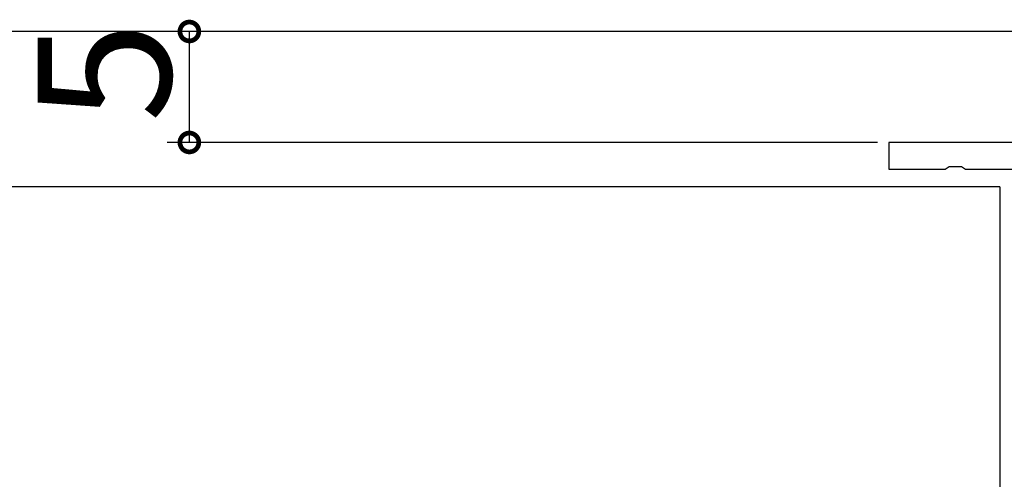
# Model space of a CAD drawing. Extents: x 0 to 1025, y 0 to 1595.
# Drawn here: x 748 to 793, y 152 to 173 of the extents above; entities that cross this region are included whole.
import ezdxf

# ---------------------------------------------------------------- set-up
doc = ezdxf.new("R2010")
doc.units = 0
for name, color, linetype in [('YKK_11', 7, 'CONTINUOUS'), ('YKK_12', 2, 'CONTINUOUS'), ('YKK_D', 6, 'CONTINUOUS'), ('YSS_K', 3, 'CONTINUOUS')]:
    doc.layers.add(name, color=color, linetype=linetype)
doc.styles.get("Standard").update_dxf_attribs({"font": 'txt', "bigfont": 'BIGFONT'})

msp = doc.modelspace()

# ---------------------------------------------------------------- linework, layer by layer
at = {"layer": 'YKK_11', "color": 0, "linetype": 'ByBlock', "lineweight": -2}
for p, q in [((802.5, 167.000004), (787.5, 167.000004)), ((787.5, 167.000004), (787.5, 165.800004)), ((790.041742, 165.800004), (790.225045, 165.920004)), ((790.225045, 165.920004), (790.774955, 165.920004)), ((790.774955, 165.920004), (790.958258, 165.800004)), ((787.5, 165.800004), (790.041742, 165.800004)), ((790.958258, 165.800004), (801.5, 165.800004))]:
    msp.add_line(p, q, dxfattribs=at)
at = {"layer": 'YKK_12'}
for p, q in [((792.5, 165.000002), (711.75, 165.000002)), ((792.5, 165.000004), (792.5, 147.992819))]:
    msp.add_line(p, q, dxfattribs=at)
at = {"layer": 'YKK_D'}
for p, q in [((756, 167.000002), (756, 172)), ((787, 167.000002), (755, 167.000002))]:
    msp.add_line(p, q, dxfattribs=at)
at = {"layer": 'YKK_D', "linetype": 'ByBlock', "const_width": 0.85}
for points in [[(756, 171.89375, 1), (756, 172.10625, 1)], [(756, 167.106252, 1), (756, 166.893752, 1)]]:
    msp.add_lwpolyline(points, format="xyb", close=True, dxfattribs=at)
at = {"layer": 'YSS_K', "color": 0, "linetype": 'Continuous'}
msp.add_line((815, 172), (711.75, 172), dxfattribs=at)

# ---------------------------------------------------------------- texts
at = {"layer": 'YKK_D'}
msp.add_text('5', height=6, rotation=90, dxfattribs=at).set_placement((755.166666, 167.900001))

doc.saveas('drawing.dxf')
